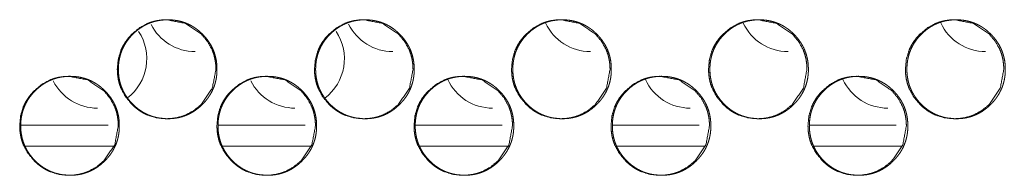
# Model space of a CAD drawing. Units: millimetres. Extents: x 943 to 10136, y 548 to 6395.
# Drawn here: x 4342 to 4412, y 2512 to 2523 of the extents above; entities that cross this region are included whole.
import ezdxf

# ---------------------------------------------------------------- set-up
doc = ezdxf.new("R2010")
doc.units = ezdxf.units.MM
doc.layers.add('Trimetric', color=7, linetype='Continuous')

msp = doc.modelspace()

# ---------------------------------------------------------------- linework, layer by layer
at = {"layer": 'Trimetric', "color": 151, "linetype": 'Continuous', "lineweight": 18}
for p, q in [((4348.242, 2515.24), (4342.06, 2515.24)), ((4362.21, 2515.24), (4356.04, 2515.24)), ((4376.169, 2515.24), (4370.009, 2515.24)), ((4390.128, 2515.24), (4383.979, 2515.24)), ((4404.076, 2515.24), (4397.938, 2515.24)), ((4348.635, 2513.74), (4342.379, 2513.74)), ((4362.604, 2513.74), (4356.359, 2513.74)), ((4376.563, 2513.74), (4370.328, 2513.74)), ((4390.521, 2513.74), (4384.298, 2513.74)), ((4404.47, 2513.74), (4398.256, 2513.74))]:
    msp.add_line(p, q, dxfattribs=at)
for centre, start, end in [((4354.417, 2523.941), 206.685, 270), ((4368.416, 2523.941), 206.47688, 270), ((4382.416, 2523.941), 204.78938, 270), ((4396.416, 2523.941), 204.96375, 270), ((4410.417, 2523.941), 204.81187, 270), ((4347.486, 2519.941), 307.54125, 33.32812), ((4361.486, 2519.941), 307.09125, 33.53063), ((4347.486, 2519.941), 206.775, 270), ((4361.486, 2519.941), 206.58375, 270), ((4375.486, 2519.941), 204.85688, 270), ((4389.486, 2519.941), 205.03125, 270), ((4403.486, 2519.941), 204.89062, 270)]:
    msp.add_arc(centre, 3.5, start, end, dxfattribs=at)
for points, knots in [([(4355.885, 2519.192), (4355.631, 2517.85), (4354.863, 2516.718), (4354.324, 2516.269), (4353.733, 2515.948), (4353.418, 2515.836), (4353.09, 2515.756), (4352.749, 2515.708), (4352.394, 2515.692), (4351.696, 2515.756), (4351.052, 2515.948), (4350.75, 2516.092), (4350.461, 2516.268), (4350.187, 2516.476), (4349.925, 2516.716), (4349.477, 2517.256), (4349.156, 2517.848), (4349.044, 2518.164), (4348.964, 2518.493), (4348.916, 2518.835), (4348.9, 2519.191), (4348.964, 2519.89), (4349.156, 2520.536), (4349.3, 2520.839), (4349.476, 2521.128), (4349.683, 2521.404), (4349.923, 2521.666), (4350.462, 2522.115), (4351.053, 2522.436), (4351.368, 2522.548), (4351.696, 2522.628), (4352.037, 2522.676), (4352.392, 2522.692), (4353.734, 2522.435), (4354.861, 2521.667), (4355.308, 2521.129), (4355.627, 2520.537), (4355.74, 2520.221), (4355.82, 2519.891), (4355.868, 2519.548), (4355.885, 2519.192)], [0, 0, 0.062212, 0.124517, 0.156476, 0.187107, 0.202336, 0.217735, 0.233423, 0.249605, 0.281531, 0.312157, 0.327398, 0.342801, 0.358495, 0.374682, 0.406648, 0.437321, 0.452597, 0.468026, 0.48375, 0.49997, 0.531961, 0.56265, 0.577921, 0.593342, 0.609066, 0.625266, 0.65722, 0.687861, 0.703101, 0.718486, 0.734172, 0.750355, 0.81259, 0.874736, 0.906595, 0.937242, 0.952517, 0.967968, 0.983763, 1, 1]), ([(4355.959, 2519.192), (4355.96, 2519.014), (4355.948, 2518.837), (4355.929, 2518.665), (4355.901, 2518.495), (4355.865, 2518.329), (4355.821, 2518.166), (4355.77, 2518.006), (4355.709, 2517.85), (4355.642, 2517.697), (4355.566, 2517.547), (4355.481, 2517.4), (4355.39, 2517.258), (4355.289, 2517.117), (4355.182, 2516.981), (4355.065, 2516.847), (4354.941, 2516.718), (4354.794, 2516.578), (4354.64, 2516.446), (4354.484, 2516.326), (4354.321, 2516.215), (4354.156, 2516.116), (4353.986, 2516.027), (4353.811, 2515.948), (4353.633, 2515.88), (4353.449, 2515.822), (4353.263, 2515.775), (4353.07, 2515.739), (4352.876, 2515.713), (4352.674, 2515.697), (4352.471, 2515.692), (4352.268, 2515.697), (4352.066, 2515.713), (4351.871, 2515.739), (4351.678, 2515.776), (4351.491, 2515.823), (4351.307, 2515.88), (4351.129, 2515.948), (4350.954, 2516.027), (4350.784, 2516.116), (4350.619, 2516.215), (4350.456, 2516.325), (4350.301, 2516.444), (4350.147, 2516.576), (4350, 2516.716), (4349.86, 2516.863), (4349.729, 2517.018), (4349.609, 2517.174), (4349.498, 2517.337), (4349.399, 2517.503), (4349.31, 2517.674), (4349.232, 2517.848), (4349.164, 2518.027), (4349.106, 2518.211), (4349.059, 2518.398), (4349.022, 2518.591), (4348.997, 2518.786), (4348.981, 2518.988), (4348.976, 2519.191), (4348.981, 2519.394), (4348.997, 2519.597), (4349.022, 2519.792), (4349.059, 2519.986), (4349.106, 2520.173), (4349.164, 2520.357), (4349.231, 2520.536), (4349.31, 2520.711), (4349.399, 2520.881), (4349.498, 2521.047), (4349.608, 2521.209), (4349.727, 2521.365), (4349.859, 2521.519), (4349.999, 2521.666), (4350.146, 2521.807), (4350.3, 2521.939), (4350.456, 2522.058), (4350.619, 2522.169), (4350.785, 2522.268), (4350.955, 2522.358), (4351.129, 2522.436), (4351.308, 2522.504), (4351.491, 2522.562), (4351.678, 2522.609), (4351.871, 2522.645), (4352.065, 2522.671), (4352.267, 2522.687), (4352.469, 2522.692), (4352.672, 2522.686), (4352.874, 2522.671), (4353.069, 2522.645), (4353.262, 2522.608), (4353.449, 2522.561), (4353.633, 2522.503), (4353.811, 2522.435), (4353.986, 2522.357), (4354.156, 2522.267), (4354.321, 2522.169), (4354.483, 2522.058), (4354.639, 2521.939), (4354.793, 2521.807), (4354.94, 2521.667), (4355.079, 2521.52), (4355.211, 2521.366), (4355.33, 2521.21), (4355.44, 2521.047), (4355.539, 2520.882), (4355.628, 2520.711), (4355.706, 2520.537), (4355.774, 2520.358), (4355.832, 2520.174), (4355.879, 2519.987), (4355.916, 2519.793), (4355.942, 2519.598), (4355.958, 2519.395), (4355.959, 2519.192)], [0, 0, 0.008079, 0.016153, 0.024003, 0.031853, 0.039541, 0.047237, 0.054843, 0.06246, 0.070077, 0.077699, 0.085394, 0.093094, 0.100953, 0.108822, 0.116923, 0.125018, 0.134256, 0.143492, 0.152432, 0.161365, 0.170128, 0.178867, 0.187555, 0.196241, 0.204984, 0.213725, 0.222644, 0.231545, 0.240755, 0.249956, 0.259187, 0.268413, 0.277343, 0.286277, 0.295033, 0.303788, 0.312472, 0.321156, 0.329892, 0.338635, 0.347559, 0.356478, 0.365682, 0.374882, 0.384115, 0.393352, 0.402303, 0.411247, 0.420002, 0.428768, 0.437466, 0.446166, 0.454922, 0.463677, 0.472604, 0.481541, 0.490759, 0.499975, 0.50922, 0.518461, 0.527413, 0.536362, 0.545132, 0.553895, 0.56259, 0.571288, 0.58004, 0.588795, 0.597726, 0.606648, 0.615868, 0.625074, 0.634311, 0.643548, 0.652487, 0.661429, 0.670192, 0.678944, 0.687629, 0.696315, 0.705042, 0.713783, 0.722702, 0.731616, 0.740812, 0.750012, 0.759228, 0.768454, 0.777385, 0.78632, 0.795075, 0.803819, 0.812503, 0.82119, 0.829939, 0.838682, 0.847594, 0.856513, 0.865716, 0.874933, 0.884128, 0.893338, 0.90226, 0.911182, 0.919932, 0.928684, 0.937382, 0.946077, 0.954844, 0.963607, 0.972558, 0.981512, 0.990754, 1, 1]), ([(4369.849, 2519.192), (4369.595, 2517.85), (4368.828, 2516.718), (4368.29, 2516.269), (4367.699, 2515.948), (4367.384, 2515.836), (4367.056, 2515.756), (4366.715, 2515.708), (4366.36, 2515.692), (4365.663, 2515.756), (4365.019, 2515.948), (4364.717, 2516.092), (4364.428, 2516.268), (4364.153, 2516.476), (4363.891, 2516.716), (4363.444, 2517.256), (4363.124, 2517.848), (4363.012, 2518.164), (4362.932, 2518.493), (4362.884, 2518.835), (4362.868, 2519.191), (4362.932, 2519.89), (4363.123, 2520.536), (4363.267, 2520.839), (4363.443, 2521.128), (4363.65, 2521.404), (4363.89, 2521.666), (4364.428, 2522.115), (4365.019, 2522.436), (4365.335, 2522.548), (4365.663, 2522.628), (4366.004, 2522.676), (4366.358, 2522.692), (4367.699, 2522.435), (4368.826, 2521.667), (4369.273, 2521.129), (4369.592, 2520.537), (4369.704, 2520.221), (4369.784, 2519.891), (4369.833, 2519.548), (4369.849, 2519.192)], [0, 0, 0.062224, 0.124533, 0.156487, 0.187111, 0.202357, 0.217744, 0.23342, 0.249606, 0.281523, 0.312141, 0.327384, 0.342791, 0.358488, 0.374679, 0.406641, 0.437313, 0.452592, 0.468024, 0.483751, 0.499974, 0.531972, 0.562666, 0.577941, 0.593365, 0.609083, 0.625286, 0.657235, 0.687869, 0.703112, 0.718499, 0.734189, 0.75036, 0.812578, 0.874724, 0.90658, 0.937232, 0.952506, 0.967963, 0.983759, 1, 1]), ([(4369.931, 2519.192), (4369.932, 2519.014), (4369.92, 2518.837), (4369.9, 2518.665), (4369.873, 2518.495), (4369.837, 2518.329), (4369.793, 2518.166), (4369.741, 2518.006), (4369.681, 2517.85), (4369.613, 2517.697), (4369.538, 2517.547), (4369.453, 2517.4), (4369.362, 2517.258), (4369.261, 2517.117), (4369.154, 2516.981), (4369.036, 2516.847), (4368.913, 2516.718), (4368.766, 2516.578), (4368.612, 2516.446), (4368.456, 2516.326), (4368.294, 2516.215), (4368.129, 2516.116), (4367.958, 2516.027), (4367.784, 2515.948), (4367.605, 2515.88), (4367.422, 2515.822), (4367.236, 2515.775), (4367.043, 2515.739), (4366.849, 2515.713), (4366.647, 2515.697), (4366.445, 2515.692), (4366.242, 2515.697), (4366.039, 2515.713), (4365.844, 2515.739), (4365.651, 2515.776), (4365.465, 2515.823), (4365.281, 2515.88), (4365.102, 2515.948), (4364.928, 2516.027), (4364.758, 2516.116), (4364.592, 2516.215), (4364.43, 2516.325), (4364.275, 2516.444), (4364.121, 2516.576), (4363.974, 2516.716), (4363.834, 2516.863), (4363.703, 2517.018), (4363.583, 2517.174), (4363.473, 2517.337), (4363.374, 2517.503), (4363.284, 2517.674), (4363.206, 2517.848), (4363.138, 2518.027), (4363.081, 2518.211), (4363.034, 2518.398), (4362.997, 2518.591), (4362.971, 2518.786), (4362.955, 2518.988), (4362.95, 2519.191), (4362.955, 2519.394), (4362.971, 2519.597), (4362.997, 2519.792), (4363.034, 2519.986), (4363.08, 2520.173), (4363.138, 2520.357), (4363.206, 2520.536), (4363.284, 2520.711), (4363.373, 2520.881), (4363.472, 2521.047), (4363.582, 2521.209), (4363.702, 2521.365), (4363.833, 2521.519), (4363.973, 2521.666), (4364.12, 2521.807), (4364.274, 2521.939), (4364.43, 2522.058), (4364.593, 2522.169), (4364.758, 2522.268), (4364.929, 2522.358), (4365.103, 2522.436), (4365.282, 2522.504), (4365.465, 2522.562), (4365.651, 2522.609), (4365.844, 2522.645), (4366.038, 2522.671), (4366.24, 2522.687), (4366.442, 2522.692), (4366.645, 2522.686), (4366.847, 2522.671), (4367.042, 2522.645), (4367.235, 2522.608), (4367.422, 2522.561), (4367.605, 2522.503), (4367.784, 2522.435), (4367.958, 2522.357), (4368.129, 2522.267), (4368.294, 2522.169), (4368.456, 2522.058), (4368.612, 2521.939), (4368.765, 2521.807), (4368.912, 2521.667), (4369.051, 2521.52), (4369.183, 2521.366), (4369.302, 2521.21), (4369.412, 2521.047), (4369.511, 2520.882), (4369.6, 2520.711), (4369.678, 2520.537), (4369.746, 2520.358), (4369.803, 2520.174), (4369.85, 2519.987), (4369.887, 2519.793), (4369.914, 2519.598), (4369.93, 2519.395), (4369.931, 2519.192)], [0, 0, 0.008081, 0.016157, 0.024009, 0.03186, 0.039549, 0.047247, 0.054855, 0.062468, 0.070092, 0.077709, 0.085406, 0.093107, 0.100968, 0.108838, 0.116941, 0.125037, 0.134277, 0.143504, 0.152445, 0.16138, 0.170132, 0.178887, 0.187562, 0.19625, 0.204995, 0.213723, 0.222644, 0.231547, 0.240744, 0.249947, 0.259179, 0.268407, 0.277339, 0.286275, 0.295018, 0.303775, 0.312461, 0.321147, 0.329884, 0.338628, 0.347543, 0.356463, 0.365657, 0.37487, 0.384105, 0.393334, 0.402287, 0.411233, 0.41999, 0.428758, 0.437457, 0.446154, 0.454911, 0.463669, 0.472597, 0.481538, 0.490757, 0.499975, 0.509222, 0.518465, 0.527419, 0.536369, 0.545137, 0.553907, 0.562603, 0.571297, 0.580051, 0.588808, 0.597741, 0.606664, 0.615876, 0.625084, 0.634334, 0.643561, 0.652503, 0.661446, 0.670198, 0.678952, 0.687638, 0.696326, 0.705055, 0.713798, 0.722704, 0.73162, 0.740818, 0.750005, 0.759238, 0.76845, 0.777383, 0.78632, 0.795063, 0.803808, 0.812493, 0.821182, 0.82992, 0.838664, 0.847578, 0.856499, 0.865704, 0.874912, 0.884119, 0.893322, 0.902245, 0.911169, 0.91992, 0.928674, 0.937368, 0.94607, 0.954834, 0.963599, 0.972552, 0.981508, 0.990752, 1, 1]), ([(4383.808, 2519.192), (4383.554, 2517.85), (4382.787, 2516.718), (4382.249, 2516.269), (4381.658, 2515.948), (4381.344, 2515.836), (4381.016, 2515.756), (4380.675, 2515.708), (4380.32, 2515.692), (4379.623, 2515.756), (4378.98, 2515.948), (4378.678, 2516.092), (4378.389, 2516.268), (4378.114, 2516.476), (4377.853, 2516.716), (4377.405, 2517.256), (4377.085, 2517.848), (4376.973, 2518.164), (4376.893, 2518.493), (4376.845, 2518.835), (4376.829, 2519.191), (4376.893, 2519.89), (4377.085, 2520.536), (4377.229, 2520.839), (4377.404, 2521.128), (4377.611, 2521.404), (4377.851, 2521.666), (4378.39, 2522.115), (4378.98, 2522.436), (4379.295, 2522.548), (4379.623, 2522.628), (4379.964, 2522.676), (4380.318, 2522.692), (4381.659, 2522.435), (4382.786, 2521.667), (4383.232, 2521.129), (4383.551, 2520.537), (4383.663, 2520.221), (4383.743, 2519.891), (4383.791, 2519.548), (4383.808, 2519.192)], [0, 0, 0.062235, 0.124558, 0.156507, 0.187125, 0.20236, 0.217751, 0.23343, 0.249605, 0.281514, 0.312124, 0.327371, 0.342768, 0.358468, 0.374652, 0.406621, 0.4373, 0.452577, 0.468012, 0.483743, 0.49997, 0.531975, 0.562672, 0.57795, 0.593378, 0.60909, 0.625297, 0.657252, 0.68788, 0.703112, 0.718503, 0.734182, 0.750356, 0.812558, 0.874705, 0.906568, 0.93722, 0.952497, 0.967954, 0.983756, 1, 1]), ([(4383.897, 2519.192), (4383.897, 2519.014), (4383.886, 2518.837), (4383.866, 2518.665), (4383.838, 2518.495), (4383.803, 2518.329), (4383.759, 2518.166), (4383.707, 2518.006), (4383.647, 2517.85), (4383.579, 2517.697), (4383.504, 2517.547), (4383.419, 2517.4), (4383.328, 2517.258), (4383.227, 2517.117), (4383.12, 2516.981), (4383.003, 2516.847), (4382.88, 2516.718), (4382.733, 2516.578), (4382.579, 2516.446), (4382.422, 2516.326), (4382.26, 2516.215), (4382.095, 2516.116), (4381.925, 2516.027), (4381.75, 2515.948), (4381.572, 2515.88), (4381.389, 2515.822), (4381.202, 2515.775), (4381.01, 2515.739), (4380.816, 2515.713), (4380.614, 2515.697), (4380.412, 2515.692), (4380.209, 2515.697), (4380.006, 2515.713), (4379.812, 2515.739), (4379.619, 2515.776), (4379.432, 2515.823), (4379.249, 2515.88), (4379.07, 2515.948), (4378.896, 2516.027), (4378.726, 2516.116), (4378.561, 2516.215), (4378.399, 2516.325), (4378.243, 2516.444), (4378.089, 2516.576), (4377.943, 2516.716), (4377.803, 2516.863), (4377.671, 2517.018), (4377.552, 2517.174), (4377.441, 2517.337), (4377.342, 2517.503), (4377.253, 2517.674), (4377.175, 2517.848), (4377.107, 2518.027), (4377.049, 2518.211), (4377.002, 2518.398), (4376.966, 2518.591), (4376.94, 2518.786), (4376.924, 2518.988), (4376.919, 2519.191), (4376.924, 2519.394), (4376.94, 2519.597), (4376.966, 2519.792), (4377.002, 2519.986), (4377.049, 2520.173), (4377.107, 2520.357), (4377.175, 2520.536), (4377.253, 2520.711), (4377.342, 2520.881), (4377.441, 2521.047), (4377.551, 2521.209), (4377.67, 2521.365), (4377.801, 2521.519), (4377.941, 2521.666), (4378.088, 2521.807), (4378.243, 2521.939), (4378.399, 2522.058), (4378.561, 2522.169), (4378.726, 2522.268), (4378.897, 2522.358), (4379.071, 2522.436), (4379.249, 2522.504), (4379.433, 2522.562), (4379.619, 2522.609), (4379.812, 2522.645), (4380.006, 2522.671), (4380.208, 2522.687), (4380.41, 2522.692), (4380.612, 2522.686), (4380.815, 2522.671), (4381.009, 2522.645), (4381.202, 2522.608), (4381.389, 2522.561), (4381.572, 2522.503), (4381.751, 2522.435), (4381.925, 2522.357), (4382.095, 2522.267), (4382.26, 2522.169), (4382.422, 2522.058), (4382.578, 2521.939), (4382.732, 2521.807), (4382.878, 2521.667), (4383.017, 2521.52), (4383.149, 2521.366), (4383.268, 2521.21), (4383.378, 2521.047), (4383.476, 2520.882), (4383.565, 2520.711), (4383.644, 2520.537), (4383.712, 2520.358), (4383.769, 2520.174), (4383.816, 2519.987), (4383.853, 2519.793), (4383.879, 2519.598), (4383.895, 2519.395), (4383.897, 2519.192)], [0, 0, 0.008083, 0.01616, 0.024014, 0.031867, 0.039555, 0.047254, 0.054868, 0.062483, 0.070103, 0.077722, 0.08542, 0.093123, 0.100986, 0.108858, 0.116952, 0.125051, 0.134292, 0.143521, 0.152464, 0.161401, 0.170155, 0.178898, 0.187589, 0.196265, 0.204998, 0.213743, 0.222651, 0.231555, 0.240754, 0.249944, 0.259179, 0.268409, 0.277328, 0.286266, 0.29501, 0.303755, 0.312442, 0.32113, 0.32987, 0.338603, 0.347519, 0.356442, 0.365649, 0.374853, 0.38408, 0.393321, 0.402267, 0.411214, 0.419973, 0.428743, 0.437445, 0.446143, 0.454903, 0.463662, 0.472592, 0.481533, 0.490755, 0.499974, 0.509224, 0.518469, 0.527424, 0.536377, 0.545151, 0.553917, 0.562616, 0.571311, 0.580067, 0.588826, 0.597753, 0.606687, 0.615891, 0.625101, 0.634343, 0.643583, 0.652526, 0.661459, 0.670213, 0.678969, 0.687644, 0.696333, 0.705064, 0.713809, 0.722717, 0.73162, 0.74082, 0.750009, 0.759229, 0.768459, 0.777378, 0.786317, 0.795062, 0.803809, 0.812482, 0.821173, 0.829912, 0.838646, 0.847562, 0.856484, 0.865692, 0.874901, 0.884101, 0.893305, 0.90223, 0.911157, 0.919902, 0.928658, 0.937359, 0.946058, 0.954824, 0.963591, 0.972546, 0.981504, 0.99075, 1, 1]), ([(4397.76, 2519.192), (4397.506, 2517.85), (4396.74, 2516.718), (4396.202, 2516.269), (4395.612, 2515.948), (4395.297, 2515.836), (4394.969, 2515.756), (4394.628, 2515.708), (4394.274, 2515.692), (4393.577, 2515.756), (4392.934, 2515.948), (4392.632, 2516.092), (4392.344, 2516.268), (4392.069, 2516.476), (4391.808, 2516.716), (4391.36, 2517.256), (4391.041, 2517.848), (4390.928, 2518.164), (4390.849, 2518.493), (4390.801, 2518.835), (4390.785, 2519.191), (4390.849, 2519.89), (4391.04, 2520.536), (4391.184, 2520.839), (4391.359, 2521.128), (4391.566, 2521.404), (4391.806, 2521.666), (4392.344, 2522.115), (4392.935, 2522.436), (4393.25, 2522.548), (4393.577, 2522.628), (4393.918, 2522.676), (4394.272, 2522.692), (4395.612, 2522.435), (4396.738, 2521.667), (4397.184, 2521.129), (4397.503, 2520.537), (4397.615, 2520.221), (4397.695, 2519.891), (4397.743, 2519.548), (4397.76, 2519.192)], [0, 0, 0.06225, 0.124571, 0.156528, 0.18714, 0.202379, 0.217759, 0.233442, 0.249605, 0.281507, 0.312124, 0.327362, 0.342749, 0.358453, 0.374641, 0.406608, 0.437288, 0.452574, 0.468009, 0.483743, 0.499974, 0.531987, 0.562691, 0.577967, 0.593398, 0.609114, 0.625314, 0.657278, 0.6879, 0.703135, 0.718516, 0.734198, 0.750361, 0.812549, 0.874686, 0.906547, 0.937207, 0.952487, 0.967948, 0.983752, 1, 1]), ([(4397.856, 2519.192), (4397.857, 2519.014), (4397.845, 2518.837), (4397.825, 2518.665), (4397.798, 2518.495), (4397.762, 2518.329), (4397.718, 2518.166), (4397.666, 2518.006), (4397.607, 2517.85), (4397.539, 2517.697), (4397.463, 2517.547), (4397.379, 2517.4), (4397.287, 2517.258), (4397.187, 2517.117), (4397.079, 2516.981), (4396.962, 2516.847), (4396.839, 2516.718), (4396.692, 2516.578), (4396.538, 2516.446), (4396.383, 2516.326), (4396.22, 2516.215), (4396.055, 2516.116), (4395.885, 2516.027), (4395.711, 2515.948), (4395.533, 2515.88), (4395.349, 2515.822), (4395.163, 2515.775), (4394.971, 2515.739), (4394.776, 2515.713), (4394.575, 2515.697), (4394.373, 2515.692), (4394.17, 2515.697), (4393.968, 2515.713), (4393.773, 2515.739), (4393.58, 2515.776), (4393.394, 2515.823), (4393.21, 2515.88), (4393.032, 2515.948), (4392.858, 2516.027), (4392.687, 2516.116), (4392.523, 2516.215), (4392.361, 2516.325), (4392.205, 2516.444), (4392.051, 2516.576), (4391.905, 2516.716), (4391.765, 2516.863), (4391.633, 2517.018), (4391.514, 2517.174), (4391.404, 2517.337), (4391.305, 2517.503), (4391.216, 2517.674), (4391.137, 2517.848), (4391.069, 2518.027), (4391.012, 2518.211), (4390.965, 2518.398), (4390.928, 2518.591), (4390.902, 2518.786), (4390.887, 2518.988), (4390.881, 2519.191), (4390.887, 2519.394), (4390.902, 2519.597), (4390.928, 2519.792), (4390.965, 2519.986), (4391.012, 2520.173), (4391.069, 2520.357), (4391.137, 2520.536), (4391.215, 2520.711), (4391.304, 2520.881), (4391.403, 2521.047), (4391.513, 2521.209), (4391.632, 2521.365), (4391.764, 2521.519), (4391.903, 2521.666), (4392.05, 2521.807), (4392.204, 2521.939), (4392.361, 2522.058), (4392.523, 2522.169), (4392.688, 2522.268), (4392.858, 2522.358), (4393.033, 2522.436), (4393.211, 2522.504), (4393.394, 2522.562), (4393.58, 2522.609), (4393.773, 2522.645), (4393.967, 2522.671), (4394.168, 2522.687), (4394.37, 2522.692), (4394.573, 2522.686), (4394.775, 2522.671), (4394.97, 2522.645), (4395.163, 2522.608), (4395.349, 2522.561), (4395.533, 2522.503), (4395.711, 2522.435), (4395.885, 2522.357), (4396.055, 2522.267), (4396.22, 2522.169), (4396.382, 2522.058), (4396.538, 2521.939), (4396.691, 2521.807), (4396.838, 2521.667), (4396.977, 2521.52), (4397.108, 2521.366), (4397.227, 2521.21), (4397.337, 2521.047), (4397.436, 2520.882), (4397.525, 2520.711), (4397.603, 2520.537), (4397.671, 2520.358), (4397.729, 2520.174), (4397.776, 2519.987), (4397.813, 2519.793), (4397.839, 2519.598), (4397.855, 2519.395), (4397.856, 2519.192)], [0, 0, 0.008085, 0.016163, 0.024019, 0.031873, 0.039566, 0.047267, 0.054879, 0.062495, 0.070117, 0.077738, 0.085438, 0.093143, 0.101007, 0.108872, 0.116978, 0.125078, 0.134311, 0.143542, 0.152476, 0.161415, 0.170171, 0.178916, 0.187595, 0.196273, 0.205008, 0.21374, 0.222651, 0.231557, 0.240759, 0.24995, 0.259172, 0.268404, 0.277326, 0.286251, 0.294998, 0.303745, 0.312434, 0.32111, 0.329852, 0.338587, 0.347505, 0.356418, 0.365628, 0.374834, 0.384063, 0.393306, 0.402245, 0.411194, 0.419956, 0.428727, 0.437425, 0.446131, 0.454892, 0.46365, 0.472582, 0.481527, 0.490751, 0.499973, 0.509225, 0.51847, 0.52743, 0.536385, 0.545157, 0.553926, 0.562626, 0.571324, 0.580082, 0.588835, 0.597772, 0.6067, 0.615916, 0.625118, 0.634361, 0.643592, 0.652538, 0.661473, 0.670229, 0.678974, 0.687664, 0.696342, 0.705075, 0.713807, 0.722717, 0.731622, 0.740809, 0.75, 0.759222, 0.768454, 0.777376, 0.786302, 0.795049, 0.803784, 0.812473, 0.821153, 0.829894, 0.83863, 0.847548, 0.85646, 0.86567, 0.874882, 0.884084, 0.89329, 0.902208, 0.911137, 0.919884, 0.928642, 0.937346, 0.946046, 0.954815, 0.963583, 0.972541, 0.9815, 0.990748, 1, 1]), ([(4411.705, 2519.192), (4411.452, 2517.85), (4410.685, 2516.718), (4410.148, 2516.269), (4409.558, 2515.948), (4409.243, 2515.836), (4408.915, 2515.756), (4408.575, 2515.708), (4408.221, 2515.692), (4407.524, 2515.756), (4406.881, 2515.948), (4406.58, 2516.092), (4406.292, 2516.268), (4406.017, 2516.476), (4405.756, 2516.716), (4405.309, 2517.256), (4404.989, 2517.848), (4404.877, 2518.164), (4404.797, 2518.493), (4404.749, 2518.835), (4404.733, 2519.191), (4404.797, 2519.89), (4404.989, 2520.536), (4405.132, 2520.839), (4405.308, 2521.128), (4405.515, 2521.404), (4405.754, 2521.666), (4406.292, 2522.115), (4406.882, 2522.436), (4407.197, 2522.548), (4407.524, 2522.628), (4407.865, 2522.676), (4408.219, 2522.692), (4409.558, 2522.435), (4410.684, 2521.667), (4411.129, 2521.129), (4411.448, 2520.537), (4411.56, 2520.221), (4411.64, 2519.891), (4411.688, 2519.548), (4411.705, 2519.192)], [0, 0, 0.062263, 0.124592, 0.156533, 0.187153, 0.202381, 0.217765, 0.233438, 0.249605, 0.2815, 0.312111, 0.327338, 0.34273, 0.358426, 0.374617, 0.406583, 0.437271, 0.452555, 0.467998, 0.483736, 0.499972, 0.531992, 0.562705, 0.577984, 0.593411, 0.609131, 0.625336, 0.657296, 0.687912, 0.703137, 0.718521, 0.734193, 0.75036, 0.812534, 0.874662, 0.906531, 0.937191, 0.952476, 0.96794, 0.983748, 1, 1]), ([(4411.808, 2519.192), (4411.809, 2519.014), (4411.797, 2518.837), (4411.778, 2518.665), (4411.75, 2518.495), (4411.714, 2518.329), (4411.67, 2518.166), (4411.619, 2518.006), (4411.559, 2517.85), (4411.491, 2517.697), (4411.415, 2517.547), (4411.331, 2517.4), (4411.24, 2517.258), (4411.139, 2517.117), (4411.032, 2516.981), (4410.915, 2516.847), (4410.792, 2516.718), (4410.645, 2516.578), (4410.491, 2516.446), (4410.335, 2516.326), (4410.173, 2516.215), (4410.008, 2516.116), (4409.838, 2516.027), (4409.664, 2515.948), (4409.486, 2515.88), (4409.303, 2515.822), (4409.117, 2515.775), (4408.924, 2515.739), (4408.73, 2515.713), (4408.529, 2515.697), (4408.327, 2515.692), (4408.124, 2515.697), (4407.922, 2515.713), (4407.727, 2515.739), (4407.535, 2515.776), (4407.348, 2515.823), (4407.165, 2515.88), (4406.986, 2515.948), (4406.812, 2516.027), (4406.642, 2516.116), (4406.477, 2516.215), (4406.316, 2516.325), (4406.16, 2516.444), (4406.006, 2516.576), (4405.86, 2516.716), (4405.72, 2516.863), (4405.589, 2517.018), (4405.47, 2517.174), (4405.359, 2517.337), (4405.26, 2517.503), (4405.171, 2517.674), (4405.093, 2517.848), (4405.025, 2518.027), (4404.968, 2518.211), (4404.921, 2518.398), (4404.884, 2518.591), (4404.858, 2518.786), (4404.843, 2518.988), (4404.837, 2519.191), (4404.843, 2519.394), (4404.858, 2519.597), (4404.884, 2519.792), (4404.921, 2519.986), (4404.968, 2520.173), (4405.025, 2520.357), (4405.093, 2520.536), (4405.171, 2520.711), (4405.26, 2520.881), (4405.358, 2521.047), (4405.469, 2521.209), (4405.588, 2521.365), (4405.719, 2521.519), (4405.859, 2521.666), (4406.005, 2521.807), (4406.16, 2521.939), (4406.316, 2522.058), (4406.478, 2522.169), (4406.643, 2522.268), (4406.813, 2522.358), (4406.987, 2522.436), (4407.166, 2522.504), (4407.348, 2522.562), (4407.535, 2522.609), (4407.727, 2522.645), (4407.921, 2522.671), (4408.122, 2522.687), (4408.324, 2522.692), (4408.527, 2522.686), (4408.729, 2522.671), (4408.924, 2522.645), (4409.116, 2522.608), (4409.303, 2522.561), (4409.486, 2522.503), (4409.664, 2522.435), (4409.838, 2522.357), (4410.009, 2522.267), (4410.173, 2522.169), (4410.335, 2522.058), (4410.491, 2521.939), (4410.644, 2521.807), (4410.791, 2521.667), (4410.93, 2521.52), (4411.061, 2521.366), (4411.18, 2521.21), (4411.29, 2521.047), (4411.388, 2520.882), (4411.477, 2520.711), (4411.555, 2520.537), (4411.623, 2520.358), (4411.681, 2520.174), (4411.728, 2519.987), (4411.765, 2519.793), (4411.791, 2519.598), (4411.807, 2519.395), (4411.808, 2519.192)], [0, 0, 0.008087, 0.016168, 0.024025, 0.031882, 0.039577, 0.047276, 0.05489, 0.062508, 0.070138, 0.077753, 0.085455, 0.093162, 0.10102, 0.108896, 0.116995, 0.125097, 0.134332, 0.143565, 0.152501, 0.16143, 0.170189, 0.178922, 0.187604, 0.196284, 0.205021, 0.213755, 0.222653, 0.231562, 0.240751, 0.249945, 0.259169, 0.268389, 0.277327, 0.28624, 0.294989, 0.303738, 0.312415, 0.321094, 0.329837, 0.338575, 0.347483, 0.356398, 0.36561, 0.374808, 0.384049, 0.393285, 0.402227, 0.411178, 0.419942, 0.428708, 0.437414, 0.446117, 0.454881, 0.463644, 0.472579, 0.481524, 0.49075, 0.499974, 0.509229, 0.518477, 0.527439, 0.536393, 0.545171, 0.553942, 0.562639, 0.571345, 0.580098, 0.588862, 0.597793, 0.606722, 0.615931, 0.625145, 0.634381, 0.643614, 0.652562, 0.661499, 0.670244, 0.678992, 0.68767, 0.696364, 0.705085, 0.713819, 0.722732, 0.731624, 0.740813, 0.750007, 0.759231, 0.768451, 0.777374, 0.786289, 0.795037, 0.803775, 0.812452, 0.821134, 0.829877, 0.838615, 0.847523, 0.85645, 0.86565, 0.874864, 0.884058, 0.893267, 0.902197, 0.911119, 0.919868, 0.928628, 0.937328, 0.946031, 0.954806, 0.963573, 0.972533, 0.981495, 0.990746, 1, 1]), ([(4348.97, 2515.192), (4348.716, 2513.85), (4347.948, 2512.718), (4347.41, 2512.269), (4346.818, 2511.948), (4346.503, 2511.836), (4346.175, 2511.756), (4345.834, 2511.708), (4345.479, 2511.692), (4344.781, 2511.756), (4344.137, 2511.948), (4343.835, 2512.092), (4343.546, 2512.268), (4343.271, 2512.476), (4343.009, 2512.716), (4342.561, 2513.256), (4342.24, 2513.848), (4342.129, 2514.164), (4342.049, 2514.493), (4342, 2514.835), (4341.985, 2515.191), (4342.049, 2515.89), (4342.24, 2516.536), (4342.384, 2516.839), (4342.56, 2517.128), (4342.767, 2517.404), (4343.007, 2517.666), (4343.546, 2518.115), (4344.138, 2518.436), (4344.453, 2518.548), (4344.781, 2518.628), (4345.122, 2518.676), (4345.477, 2518.692), (4346.819, 2518.435), (4347.947, 2517.667), (4348.393, 2517.129), (4348.713, 2516.537), (4348.825, 2516.221), (4348.905, 2515.891), (4348.954, 2515.548), (4348.97, 2515.192)], [0, 0, 0.062206, 0.124514, 0.156453, 0.187098, 0.202339, 0.217723, 0.233424, 0.249605, 0.281528, 0.312165, 0.327404, 0.342806, 0.358498, 0.374696, 0.406658, 0.437329, 0.452598, 0.468025, 0.483749, 0.499968, 0.531958, 0.562639, 0.577909, 0.593337, 0.60905, 0.625248, 0.657211, 0.687849, 0.703087, 0.718485, 0.73417, 0.750351, 0.812596, 0.874748, 0.906604, 0.937248, 0.952522, 0.967971, 0.983765, 1, 1]), ([(4349.041, 2515.192), (4349.042, 2515.014), (4349.03, 2514.837), (4349.011, 2514.665), (4348.983, 2514.495), (4348.947, 2514.329), (4348.903, 2514.166), (4348.851, 2514.006), (4348.792, 2513.85), (4348.723, 2513.697), (4348.648, 2513.547), (4348.563, 2513.4), (4348.471, 2513.258), (4348.371, 2513.117), (4348.263, 2512.981), (4348.146, 2512.847), (4348.023, 2512.718), (4347.876, 2512.578), (4347.722, 2512.446), (4347.566, 2512.326), (4347.403, 2512.215), (4347.238, 2512.116), (4347.067, 2512.027), (4346.893, 2511.948), (4346.714, 2511.88), (4346.531, 2511.822), (4346.344, 2511.775), (4346.151, 2511.739), (4345.957, 2511.713), (4345.755, 2511.697), (4345.553, 2511.692), (4345.35, 2511.697), (4345.147, 2511.713), (4344.952, 2511.739), (4344.759, 2511.776), (4344.572, 2511.823), (4344.388, 2511.88), (4344.21, 2511.948), (4344.035, 2512.027), (4343.865, 2512.116), (4343.7, 2512.215), (4343.537, 2512.325), (4343.382, 2512.444), (4343.228, 2512.576), (4343.081, 2512.716), (4342.941, 2512.863), (4342.809, 2513.018), (4342.69, 2513.174), (4342.579, 2513.337), (4342.48, 2513.503), (4342.391, 2513.674), (4342.313, 2513.848), (4342.244, 2514.027), (4342.187, 2514.211), (4342.14, 2514.398), (4342.103, 2514.591), (4342.077, 2514.786), (4342.062, 2514.988), (4342.056, 2515.191), (4342.062, 2515.394), (4342.077, 2515.597), (4342.103, 2515.792), (4342.14, 2515.986), (4342.187, 2516.173), (4342.244, 2516.357), (4342.312, 2516.536), (4342.39, 2516.711), (4342.48, 2516.881), (4342.578, 2517.047), (4342.689, 2517.209), (4342.808, 2517.365), (4342.94, 2517.519), (4343.08, 2517.666), (4343.227, 2517.807), (4343.381, 2517.939), (4343.538, 2518.058), (4343.7, 2518.169), (4343.865, 2518.268), (4344.036, 2518.358), (4344.21, 2518.436), (4344.389, 2518.504), (4344.572, 2518.562), (4344.759, 2518.609), (4344.952, 2518.645), (4345.146, 2518.671), (4345.348, 2518.687), (4345.55, 2518.692), (4345.753, 2518.686), (4345.956, 2518.671), (4346.151, 2518.645), (4346.344, 2518.608), (4346.531, 2518.561), (4346.714, 2518.503), (4346.893, 2518.435), (4347.067, 2518.357), (4347.238, 2518.267), (4347.403, 2518.169), (4347.565, 2518.058), (4347.721, 2517.939), (4347.875, 2517.807), (4348.022, 2517.667), (4348.161, 2517.52), (4348.292, 2517.366), (4348.412, 2517.21), (4348.522, 2517.047), (4348.621, 2516.882), (4348.71, 2516.711), (4348.788, 2516.537), (4348.856, 2516.358), (4348.914, 2516.174), (4348.961, 2515.987), (4348.998, 2515.793), (4349.024, 2515.598), (4349.04, 2515.395), (4349.041, 2515.192)], [0, 0, 0.008079, 0.016152, 0.024002, 0.03185, 0.039537, 0.047233, 0.054839, 0.062449, 0.070072, 0.077686, 0.085388, 0.093087, 0.100946, 0.108814, 0.116914, 0.125019, 0.134255, 0.143479, 0.152418, 0.161363, 0.170113, 0.178864, 0.187551, 0.196236, 0.204979, 0.213719, 0.222638, 0.231552, 0.240747, 0.249947, 0.259177, 0.268417, 0.277346, 0.28628, 0.295034, 0.303789, 0.312472, 0.321169, 0.329904, 0.338646, 0.34757, 0.356488, 0.36569, 0.37489, 0.384122, 0.393358, 0.402309, 0.411251, 0.420014, 0.428772, 0.437469, 0.446169, 0.454923, 0.463678, 0.472604, 0.481542, 0.490758, 0.499973, 0.509219, 0.518458, 0.52741, 0.536358, 0.545124, 0.553891, 0.562585, 0.571276, 0.580034, 0.588789, 0.59771, 0.60664, 0.615859, 0.625064, 0.634301, 0.643537, 0.652488, 0.661416, 0.670178, 0.67893, 0.687613, 0.696299, 0.705039, 0.713779, 0.722698, 0.731611, 0.740806, 0.750006, 0.759236, 0.768461, 0.77739, 0.786325, 0.79508, 0.803823, 0.812505, 0.821202, 0.829941, 0.838683, 0.847606, 0.856524, 0.865727, 0.874943, 0.884138, 0.893347, 0.902268, 0.911189, 0.919938, 0.928689, 0.937386, 0.946086, 0.954848, 0.96361, 0.97256, 0.981513, 0.990755, 1, 1]), ([(4362.938, 2515.192), (4362.684, 2513.85), (4361.916, 2512.718), (4361.377, 2512.269), (4360.787, 2511.948), (4360.472, 2511.836), (4360.144, 2511.756), (4359.803, 2511.708), (4359.448, 2511.692), (4358.75, 2511.756), (4358.106, 2511.948), (4357.804, 2512.092), (4357.516, 2512.268), (4357.24, 2512.476), (4356.978, 2512.716), (4356.531, 2513.256), (4356.21, 2513.848), (4356.099, 2514.164), (4356.019, 2514.493), (4355.971, 2514.835), (4355.955, 2515.191), (4356.019, 2515.89), (4356.21, 2516.536), (4356.354, 2516.839), (4356.53, 2517.128), (4356.737, 2517.404), (4356.977, 2517.666), (4357.516, 2518.115), (4358.107, 2518.436), (4358.422, 2518.548), (4358.75, 2518.628), (4359.091, 2518.676), (4359.446, 2518.692), (4360.787, 2518.435), (4361.915, 2517.667), (4362.361, 2517.129), (4362.68, 2516.537), (4362.792, 2516.221), (4362.872, 2515.891), (4362.921, 2515.548), (4362.938, 2515.192)], [0, 0, 0.062215, 0.124535, 0.156481, 0.187106, 0.20235, 0.217736, 0.233425, 0.249595, 0.281524, 0.312153, 0.327395, 0.342787, 0.358494, 0.374684, 0.406643, 0.437319, 0.452592, 0.468022, 0.483747, 0.49997, 0.531966, 0.562653, 0.577926, 0.593349, 0.609065, 0.625267, 0.657235, 0.687866, 0.703108, 0.718494, 0.734182, 0.750352, 0.812579, 0.874731, 0.906593, 0.937235, 0.952512, 0.967964, 0.983761, 1, 1]), ([(4363.016, 2515.192), (4363.017, 2515.014), (4363.005, 2514.837), (4362.985, 2514.665), (4362.957, 2514.495), (4362.922, 2514.329), (4362.878, 2514.166), (4362.826, 2514.006), (4362.766, 2513.85), (4362.698, 2513.697), (4362.622, 2513.547), (4362.538, 2513.4), (4362.446, 2513.258), (4362.346, 2513.117), (4362.238, 2512.981), (4362.121, 2512.847), (4361.998, 2512.718), (4361.851, 2512.578), (4361.697, 2512.446), (4361.541, 2512.326), (4361.378, 2512.215), (4361.213, 2512.116), (4361.042, 2512.027), (4360.868, 2511.948), (4360.69, 2511.88), (4360.506, 2511.822), (4360.32, 2511.775), (4360.127, 2511.739), (4359.933, 2511.713), (4359.731, 2511.697), (4359.528, 2511.692), (4359.326, 2511.697), (4359.123, 2511.713), (4358.928, 2511.739), (4358.735, 2511.776), (4358.548, 2511.823), (4358.365, 2511.88), (4358.186, 2511.948), (4358.012, 2512.027), (4357.841, 2512.116), (4357.676, 2512.215), (4357.514, 2512.325), (4357.358, 2512.444), (4357.205, 2512.576), (4357.058, 2512.716), (4356.918, 2512.863), (4356.786, 2513.018), (4356.667, 2513.174), (4356.556, 2513.337), (4356.457, 2513.503), (4356.368, 2513.674), (4356.29, 2513.848), (4356.222, 2514.027), (4356.164, 2514.211), (4356.117, 2514.398), (4356.08, 2514.591), (4356.054, 2514.786), (4356.039, 2514.988), (4356.034, 2515.191), (4356.039, 2515.394), (4356.054, 2515.597), (4356.08, 2515.792), (4356.117, 2515.986), (4356.164, 2516.173), (4356.221, 2516.357), (4356.289, 2516.536), (4356.368, 2516.711), (4356.457, 2516.881), (4356.555, 2517.047), (4356.666, 2517.209), (4356.785, 2517.365), (4356.917, 2517.519), (4357.056, 2517.666), (4357.204, 2517.807), (4357.358, 2517.939), (4357.514, 2518.058), (4357.677, 2518.169), (4357.842, 2518.268), (4358.013, 2518.358), (4358.187, 2518.436), (4358.366, 2518.504), (4358.549, 2518.562), (4358.735, 2518.609), (4358.928, 2518.645), (4359.122, 2518.671), (4359.324, 2518.687), (4359.526, 2518.692), (4359.729, 2518.686), (4359.932, 2518.671), (4360.126, 2518.645), (4360.319, 2518.608), (4360.506, 2518.561), (4360.69, 2518.503), (4360.868, 2518.435), (4361.043, 2518.357), (4361.213, 2518.267), (4361.378, 2518.169), (4361.54, 2518.058), (4361.696, 2517.939), (4361.85, 2517.807), (4361.997, 2517.667), (4362.136, 2517.52), (4362.267, 2517.366), (4362.386, 2517.21), (4362.497, 2517.047), (4362.595, 2516.882), (4362.684, 2516.711), (4362.763, 2516.537), (4362.83, 2516.358), (4362.888, 2516.174), (4362.935, 2515.987), (4362.972, 2515.793), (4362.998, 2515.598), (4363.015, 2515.395), (4363.016, 2515.192)], [0, 0, 0.00808, 0.016155, 0.024006, 0.031856, 0.039545, 0.047241, 0.054849, 0.062466, 0.070084, 0.0777, 0.085396, 0.093096, 0.100965, 0.108826, 0.116937, 0.125033, 0.134271, 0.143497, 0.152438, 0.161372, 0.170136, 0.178876, 0.187564, 0.196251, 0.204996, 0.213723, 0.222643, 0.231559, 0.240756, 0.249957, 0.259174, 0.268416, 0.277347, 0.286282, 0.295024, 0.30378, 0.312465, 0.32115, 0.329886, 0.33863, 0.347556, 0.356463, 0.365668, 0.37488, 0.384113, 0.393351, 0.402295, 0.411239, 0.419996, 0.428762, 0.437461, 0.446157, 0.454918, 0.463671, 0.472601, 0.481539, 0.490758, 0.499974, 0.509221, 0.518463, 0.527415, 0.536368, 0.545135, 0.553899, 0.562595, 0.571293, 0.580046, 0.588803, 0.597735, 0.606657, 0.615868, 0.625075, 0.634324, 0.643562, 0.652502, 0.661432, 0.670196, 0.67895, 0.687635, 0.696322, 0.70505, 0.713791, 0.722697, 0.731612, 0.740808, 0.75001, 0.759227, 0.768453, 0.777385, 0.786321, 0.795063, 0.803822, 0.812506, 0.821191, 0.829931, 0.838675, 0.847588, 0.856507, 0.865712, 0.874929, 0.884126, 0.893327, 0.90225, 0.911181, 0.919924, 0.928677, 0.937375, 0.946071, 0.954839, 0.963603, 0.972556, 0.98151, 0.990753, 1, 1]), ([(4376.899, 2515.192), (4376.645, 2513.85), (4375.878, 2512.718), (4375.34, 2512.269), (4374.749, 2511.948), (4374.434, 2511.836), (4374.106, 2511.756), (4373.766, 2511.708), (4373.411, 2511.692), (4372.714, 2511.756), (4372.07, 2511.948), (4371.768, 2512.092), (4371.479, 2512.268), (4371.204, 2512.476), (4370.942, 2512.716), (4370.495, 2513.256), (4370.175, 2513.848), (4370.063, 2514.164), (4369.983, 2514.493), (4369.935, 2514.835), (4369.919, 2515.191), (4369.983, 2515.89), (4370.175, 2516.536), (4370.318, 2516.839), (4370.494, 2517.128), (4370.701, 2517.404), (4370.941, 2517.666), (4371.48, 2518.115), (4372.071, 2518.436), (4372.385, 2518.548), (4372.714, 2518.628), (4373.054, 2518.676), (4373.409, 2518.692), (4374.75, 2518.435), (4375.877, 2517.667), (4376.323, 2517.129), (4376.642, 2516.537), (4376.754, 2516.221), (4376.834, 2515.891), (4376.882, 2515.548), (4376.899, 2515.192)], [0, 0, 0.062231, 0.124547, 0.156488, 0.187119, 0.202353, 0.217742, 0.23342, 0.249592, 0.281513, 0.312134, 0.327379, 0.342775, 0.358473, 0.374666, 0.406632, 0.437308, 0.452583, 0.468016, 0.483745, 0.499971, 0.531972, 0.562666, 0.577942, 0.593368, 0.609088, 0.625293, 0.657245, 0.687882, 0.703113, 0.718502, 0.734179, 0.750351, 0.812577, 0.874717, 0.906576, 0.937225, 0.9525, 0.967959, 0.983757, 1, 1]), ([(4376.984, 2515.192), (4376.985, 2515.014), (4376.973, 2514.837), (4376.954, 2514.665), (4376.926, 2514.495), (4376.89, 2514.329), (4376.847, 2514.166), (4376.795, 2514.006), (4376.735, 2513.85), (4376.667, 2513.697), (4376.591, 2513.547), (4376.507, 2513.4), (4376.415, 2513.258), (4376.315, 2513.117), (4376.207, 2512.981), (4376.09, 2512.847), (4375.967, 2512.718), (4375.82, 2512.578), (4375.666, 2512.446), (4375.51, 2512.326), (4375.347, 2512.215), (4375.182, 2512.116), (4375.012, 2512.027), (4374.838, 2511.948), (4374.659, 2511.88), (4374.476, 2511.822), (4374.289, 2511.775), (4374.097, 2511.739), (4373.903, 2511.713), (4373.701, 2511.697), (4373.499, 2511.692), (4373.296, 2511.697), (4373.094, 2511.713), (4372.899, 2511.739), (4372.706, 2511.776), (4372.519, 2511.823), (4372.335, 2511.88), (4372.157, 2511.948), (4371.983, 2512.027), (4371.812, 2512.116), (4371.647, 2512.215), (4371.485, 2512.325), (4371.329, 2512.444), (4371.176, 2512.576), (4371.029, 2512.716), (4370.889, 2512.863), (4370.758, 2513.018), (4370.638, 2513.174), (4370.528, 2513.337), (4370.429, 2513.503), (4370.34, 2513.674), (4370.261, 2513.848), (4370.193, 2514.027), (4370.136, 2514.211), (4370.089, 2514.398), (4370.052, 2514.591), (4370.026, 2514.786), (4370.01, 2514.988), (4370.005, 2515.191), (4370.01, 2515.394), (4370.026, 2515.597), (4370.052, 2515.792), (4370.089, 2515.986), (4370.136, 2516.173), (4370.193, 2516.357), (4370.261, 2516.536), (4370.339, 2516.711), (4370.428, 2516.881), (4370.527, 2517.047), (4370.637, 2517.209), (4370.756, 2517.365), (4370.888, 2517.519), (4371.027, 2517.666), (4371.175, 2517.807), (4371.329, 2517.939), (4371.485, 2518.058), (4371.648, 2518.169), (4371.813, 2518.268), (4371.983, 2518.358), (4372.158, 2518.436), (4372.336, 2518.504), (4372.519, 2518.562), (4372.706, 2518.609), (4372.898, 2518.645), (4373.093, 2518.671), (4373.294, 2518.687), (4373.497, 2518.692), (4373.699, 2518.686), (4373.902, 2518.671), (4374.096, 2518.645), (4374.289, 2518.608), (4374.476, 2518.561), (4374.66, 2518.503), (4374.838, 2518.435), (4375.012, 2518.357), (4375.183, 2518.267), (4375.347, 2518.169), (4375.51, 2518.058), (4375.665, 2517.939), (4375.819, 2517.807), (4375.966, 2517.667), (4376.105, 2517.52), (4376.236, 2517.366), (4376.356, 2517.21), (4376.466, 2517.047), (4376.564, 2516.882), (4376.653, 2516.711), (4376.732, 2516.537), (4376.799, 2516.358), (4376.857, 2516.174), (4376.904, 2515.987), (4376.941, 2515.793), (4376.967, 2515.598), (4376.983, 2515.395), (4376.984, 2515.192)], [0, 0, 0.008082, 0.016158, 0.024011, 0.031863, 0.039553, 0.047248, 0.054862, 0.062475, 0.070095, 0.077719, 0.085409, 0.093111, 0.100982, 0.108844, 0.116947, 0.125044, 0.134285, 0.143513, 0.152455, 0.161391, 0.170144, 0.178886, 0.187576, 0.196265, 0.204997, 0.213741, 0.222648, 0.231551, 0.24075, 0.249953, 0.259172, 0.268401, 0.277334, 0.286271, 0.295014, 0.303773, 0.312445, 0.321132, 0.32987, 0.338615, 0.347531, 0.356452, 0.365658, 0.374862, 0.384097, 0.393327, 0.402273, 0.411219, 0.419985, 0.428746, 0.437447, 0.446145, 0.454908, 0.463662, 0.472594, 0.481534, 0.490754, 0.499973, 0.509222, 0.518464, 0.527421, 0.536373, 0.545142, 0.553907, 0.562605, 0.571306, 0.58006, 0.588811, 0.597745, 0.606669, 0.615882, 0.625091, 0.634331, 0.64357, 0.652513, 0.661445, 0.670211, 0.678953, 0.68764, 0.696328, 0.705058, 0.713802, 0.722709, 0.731611, 0.74081, 0.750013, 0.759232, 0.768461, 0.777379, 0.786317, 0.795061, 0.803807, 0.812493, 0.821166, 0.829922, 0.838654, 0.847569, 0.856491, 0.865697, 0.874905, 0.884104, 0.893317, 0.902241, 0.911167, 0.919911, 0.928666, 0.937366, 0.946064, 0.954829, 0.963595, 0.972549, 0.981506, 0.990751, 1, 1]), ([(4390.854, 2515.192), (4390.601, 2513.85), (4389.834, 2512.718), (4389.296, 2512.269), (4388.706, 2511.948), (4388.391, 2511.836), (4388.063, 2511.756), (4387.722, 2511.708), (4387.368, 2511.692), (4386.671, 2511.756), (4386.027, 2511.948), (4385.725, 2512.092), (4385.437, 2512.268), (4385.163, 2512.476), (4384.901, 2512.716), (4384.453, 2513.256), (4384.133, 2513.848), (4384.022, 2514.164), (4383.941, 2514.493), (4383.894, 2514.835), (4383.878, 2515.191), (4383.941, 2515.89), (4384.133, 2516.536), (4384.277, 2516.839), (4384.452, 2517.128), (4384.659, 2517.404), (4384.899, 2517.666), (4385.437, 2518.115), (4386.028, 2518.436), (4386.343, 2518.548), (4386.671, 2518.628), (4387.011, 2518.676), (4387.366, 2518.692), (4388.706, 2518.435), (4389.832, 2517.667), (4390.278, 2517.129), (4390.597, 2516.537), (4390.709, 2516.221), (4390.79, 2515.891), (4390.838, 2515.548), (4390.854, 2515.192)], [0, 0, 0.062239, 0.124561, 0.156509, 0.187134, 0.20237, 0.217748, 0.23343, 0.249606, 0.281519, 0.312132, 0.327367, 0.342766, 0.358456, 0.374652, 0.406615, 0.437298, 0.452577, 0.468014, 0.483746, 0.499975, 0.531984, 0.562684, 0.577964, 0.593393, 0.609107, 0.625316, 0.657263, 0.687895, 0.703129, 0.718507, 0.734187, 0.750363, 0.812558, 0.874699, 0.906556, 0.937212, 0.95249, 0.967953, 0.983754, 1, 1]), ([(4390.947, 2515.192), (4390.948, 2515.014), (4390.936, 2514.837), (4390.917, 2514.665), (4390.888, 2514.495), (4390.853, 2514.329), (4390.809, 2514.166), (4390.757, 2514.006), (4390.698, 2513.85), (4390.629, 2513.697), (4390.554, 2513.547), (4390.47, 2513.4), (4390.378, 2513.258), (4390.278, 2513.117), (4390.17, 2512.981), (4390.053, 2512.847), (4389.93, 2512.718), (4389.783, 2512.578), (4389.629, 2512.446), (4389.473, 2512.326), (4389.311, 2512.215), (4389.146, 2512.116), (4388.975, 2512.027), (4388.801, 2511.948), (4388.623, 2511.88), (4388.44, 2511.822), (4388.253, 2511.775), (4388.061, 2511.739), (4387.867, 2511.713), (4387.665, 2511.697), (4387.463, 2511.692), (4387.26, 2511.697), (4387.058, 2511.713), (4386.863, 2511.739), (4386.67, 2511.776), (4386.483, 2511.823), (4386.3, 2511.88), (4386.122, 2511.948), (4385.947, 2512.027), (4385.777, 2512.116), (4385.612, 2512.215), (4385.45, 2512.325), (4385.294, 2512.444), (4385.141, 2512.576), (4384.995, 2512.716), (4384.855, 2512.863), (4384.723, 2513.018), (4384.604, 2513.174), (4384.493, 2513.337), (4384.394, 2513.503), (4384.305, 2513.674), (4384.227, 2513.848), (4384.159, 2514.027), (4384.101, 2514.211), (4384.054, 2514.398), (4384.018, 2514.591), (4383.992, 2514.786), (4383.976, 2514.988), (4383.971, 2515.191), (4383.976, 2515.394), (4383.992, 2515.597), (4384.018, 2515.792), (4384.054, 2515.986), (4384.101, 2516.173), (4384.159, 2516.357), (4384.227, 2516.536), (4384.305, 2516.711), (4384.394, 2516.881), (4384.492, 2517.047), (4384.603, 2517.209), (4384.722, 2517.365), (4384.853, 2517.519), (4384.993, 2517.666), (4385.14, 2517.807), (4385.294, 2517.939), (4385.45, 2518.058), (4385.613, 2518.169), (4385.778, 2518.268), (4385.948, 2518.358), (4386.122, 2518.436), (4386.301, 2518.504), (4386.484, 2518.562), (4386.67, 2518.609), (4386.863, 2518.645), (4387.057, 2518.671), (4387.259, 2518.687), (4387.461, 2518.692), (4387.663, 2518.686), (4387.866, 2518.671), (4388.06, 2518.645), (4388.253, 2518.608), (4388.44, 2518.561), (4388.623, 2518.503), (4388.802, 2518.435), (4388.976, 2518.357), (4389.146, 2518.267), (4389.311, 2518.169), (4389.473, 2518.058), (4389.628, 2517.939), (4389.782, 2517.807), (4389.929, 2517.667), (4390.068, 2517.52), (4390.199, 2517.366), (4390.318, 2517.21), (4390.428, 2517.047), (4390.527, 2516.882), (4390.616, 2516.711), (4390.694, 2516.537), (4390.762, 2516.358), (4390.82, 2516.174), (4390.867, 2515.987), (4390.903, 2515.793), (4390.93, 2515.598), (4390.946, 2515.395), (4390.947, 2515.192)], [0, 0, 0.008084, 0.016161, 0.024016, 0.031872, 0.039561, 0.047261, 0.054871, 0.062487, 0.070114, 0.077733, 0.085425, 0.093129, 0.100992, 0.108865, 0.116961, 0.12506, 0.134303, 0.143532, 0.152465, 0.161403, 0.170158, 0.178902, 0.187594, 0.196271, 0.205005, 0.21375, 0.222645, 0.231565, 0.24075, 0.249956, 0.259177, 0.268408, 0.277328, 0.286267, 0.295012, 0.303758, 0.312432, 0.321121, 0.329862, 0.338596, 0.347513, 0.356436, 0.365634, 0.374839, 0.384077, 0.393309, 0.402256, 0.411204, 0.419965, 0.428735, 0.437432, 0.446136, 0.454897, 0.463657, 0.472588, 0.48153, 0.490753, 0.499974, 0.509225, 0.518469, 0.527426, 0.536379, 0.545154, 0.553922, 0.562621, 0.571318, 0.580075, 0.588835, 0.597762, 0.606688, 0.615904, 0.625114, 0.634357, 0.643587, 0.652531, 0.661465, 0.67022, 0.678977, 0.687653, 0.696343, 0.705075, 0.713806, 0.722715, 0.73162, 0.74082, 0.75001, 0.759231, 0.768447, 0.777382, 0.786308, 0.795053, 0.803802, 0.812476, 0.821165, 0.829895, 0.838642, 0.847559, 0.856471, 0.86568, 0.87489, 0.884091, 0.893296, 0.902222, 0.911149, 0.919896, 0.928652, 0.937349, 0.946054, 0.954821, 0.963589, 0.972542, 0.981503, 0.990749, 1, 1]), ([(4404.803, 2515.192), (4404.55, 2513.85), (4403.783, 2512.718), (4403.245, 2512.269), (4402.655, 2511.948), (4402.341, 2511.836), (4402.013, 2511.756), (4401.673, 2511.708), (4401.318, 2511.692), (4400.621, 2511.756), (4399.978, 2511.948), (4399.677, 2512.092), (4399.389, 2512.268), (4399.114, 2512.476), (4398.852, 2512.716), (4398.405, 2513.256), (4398.085, 2513.848), (4397.973, 2514.164), (4397.894, 2514.493), (4397.846, 2514.835), (4397.83, 2515.191), (4397.894, 2515.89), (4398.085, 2516.536), (4398.229, 2516.839), (4398.404, 2517.128), (4398.611, 2517.404), (4398.851, 2517.666), (4399.389, 2518.115), (4399.979, 2518.436), (4400.294, 2518.548), (4400.621, 2518.628), (4400.962, 2518.676), (4401.316, 2518.692), (4402.656, 2518.435), (4403.782, 2517.667), (4404.227, 2517.129), (4404.546, 2516.537), (4404.658, 2516.221), (4404.738, 2515.891), (4404.786, 2515.548), (4404.803, 2515.192)], [0, 0, 0.062258, 0.124587, 0.15652, 0.187152, 0.202379, 0.217761, 0.233431, 0.249596, 0.281502, 0.312109, 0.327348, 0.342737, 0.358431, 0.374621, 0.406592, 0.437276, 0.452563, 0.468, 0.483737, 0.49997, 0.531987, 0.562695, 0.577972, 0.593397, 0.609125, 0.625327, 0.657283, 0.687895, 0.703133, 0.718515, 0.734184, 0.750349, 0.812545, 0.874677, 0.906543, 0.937199, 0.952481, 0.967944, 0.98375, 1, 1]), ([(4404.902, 2515.192), (4404.903, 2515.014), (4404.892, 2514.837), (4404.872, 2514.665), (4404.844, 2514.495), (4404.809, 2514.329), (4404.765, 2514.166), (4404.713, 2514.006), (4404.653, 2513.85), (4404.586, 2513.697), (4404.51, 2513.547), (4404.426, 2513.4), (4404.334, 2513.258), (4404.234, 2513.117), (4404.126, 2512.981), (4404.009, 2512.847), (4403.886, 2512.718), (4403.74, 2512.578), (4403.585, 2512.446), (4403.43, 2512.326), (4403.267, 2512.215), (4403.103, 2512.116), (4402.932, 2512.027), (4402.758, 2511.948), (4402.58, 2511.88), (4402.397, 2511.822), (4402.21, 2511.775), (4402.018, 2511.739), (4401.824, 2511.713), (4401.623, 2511.697), (4401.421, 2511.692), (4401.218, 2511.697), (4401.015, 2511.713), (4400.821, 2511.739), (4400.628, 2511.776), (4400.442, 2511.823), (4400.258, 2511.88), (4400.08, 2511.948), (4399.905, 2512.027), (4399.735, 2512.116), (4399.571, 2512.215), (4399.409, 2512.325), (4399.253, 2512.444), (4399.099, 2512.576), (4398.953, 2512.716), (4398.813, 2512.863), (4398.682, 2513.018), (4398.562, 2513.174), (4398.452, 2513.337), (4398.353, 2513.503), (4398.264, 2513.674), (4398.186, 2513.848), (4398.118, 2514.027), (4398.06, 2514.211), (4398.014, 2514.398), (4397.977, 2514.591), (4397.951, 2514.786), (4397.935, 2514.988), (4397.93, 2515.191), (4397.935, 2515.394), (4397.951, 2515.597), (4397.977, 2515.792), (4398.014, 2515.986), (4398.06, 2516.173), (4398.118, 2516.357), (4398.186, 2516.536), (4398.264, 2516.711), (4398.353, 2516.881), (4398.451, 2517.047), (4398.561, 2517.209), (4398.68, 2517.365), (4398.812, 2517.519), (4398.952, 2517.666), (4399.098, 2517.807), (4399.253, 2517.939), (4399.409, 2518.058), (4399.571, 2518.169), (4399.736, 2518.268), (4399.906, 2518.358), (4400.08, 2518.436), (4400.259, 2518.504), (4400.442, 2518.562), (4400.628, 2518.609), (4400.821, 2518.645), (4401.015, 2518.671), (4401.216, 2518.687), (4401.418, 2518.692), (4401.621, 2518.686), (4401.823, 2518.671), (4402.017, 2518.645), (4402.21, 2518.608), (4402.396, 2518.561), (4402.58, 2518.503), (4402.758, 2518.435), (4402.932, 2518.357), (4403.103, 2518.267), (4403.267, 2518.169), (4403.429, 2518.058), (4403.585, 2517.939), (4403.739, 2517.807), (4403.885, 2517.667), (4404.024, 2517.52), (4404.155, 2517.366), (4404.274, 2517.21), (4404.384, 2517.047), (4404.483, 2516.882), (4404.572, 2516.711), (4404.65, 2516.537), (4404.718, 2516.358), (4404.775, 2516.174), (4404.822, 2515.987), (4404.859, 2515.793), (4404.886, 2515.598), (4404.901, 2515.395), (4404.902, 2515.192)], [0, 0, 0.008086, 0.016165, 0.024022, 0.03188, 0.03957, 0.047272, 0.054885, 0.062502, 0.070125, 0.077746, 0.085447, 0.093145, 0.101011, 0.108886, 0.116983, 0.125084, 0.134318, 0.14355, 0.152485, 0.161425, 0.17017, 0.178916, 0.18761, 0.196289, 0.205011, 0.213758, 0.222655, 0.231563, 0.24075, 0.249943, 0.259166, 0.268399, 0.277322, 0.286248, 0.294996, 0.303744, 0.31242, 0.321111, 0.32984, 0.338577, 0.347496, 0.35641, 0.365621, 0.374818, 0.384058, 0.393292, 0.402242, 0.411192, 0.419947, 0.428719, 0.437424, 0.446126, 0.454888, 0.463647, 0.472581, 0.481527, 0.490751, 0.499974, 0.509227, 0.518474, 0.527435, 0.536391, 0.545164, 0.553934, 0.562636, 0.571334, 0.580093, 0.588848, 0.597777, 0.606706, 0.615923, 0.625137, 0.634371, 0.643614, 0.652549, 0.661485, 0.670242, 0.678988, 0.687665, 0.696344, 0.705078, 0.713811, 0.722723, 0.731629, 0.740817, 0.75001, 0.759233, 0.768451, 0.777373, 0.786301, 0.795034, 0.803785, 0.812461, 0.821138, 0.829884, 0.838621, 0.84754, 0.856454, 0.865665, 0.874867, 0.884069, 0.893277, 0.902206, 0.911127, 0.919875, 0.928634, 0.937339, 0.94604, 0.95481, 0.96358, 0.972536, 0.981498, 0.990746, 1, 1])]:
    msp.add_open_spline(points, degree=1, knots=knots, dxfattribs=at)

doc.saveas('drawing.dxf')
